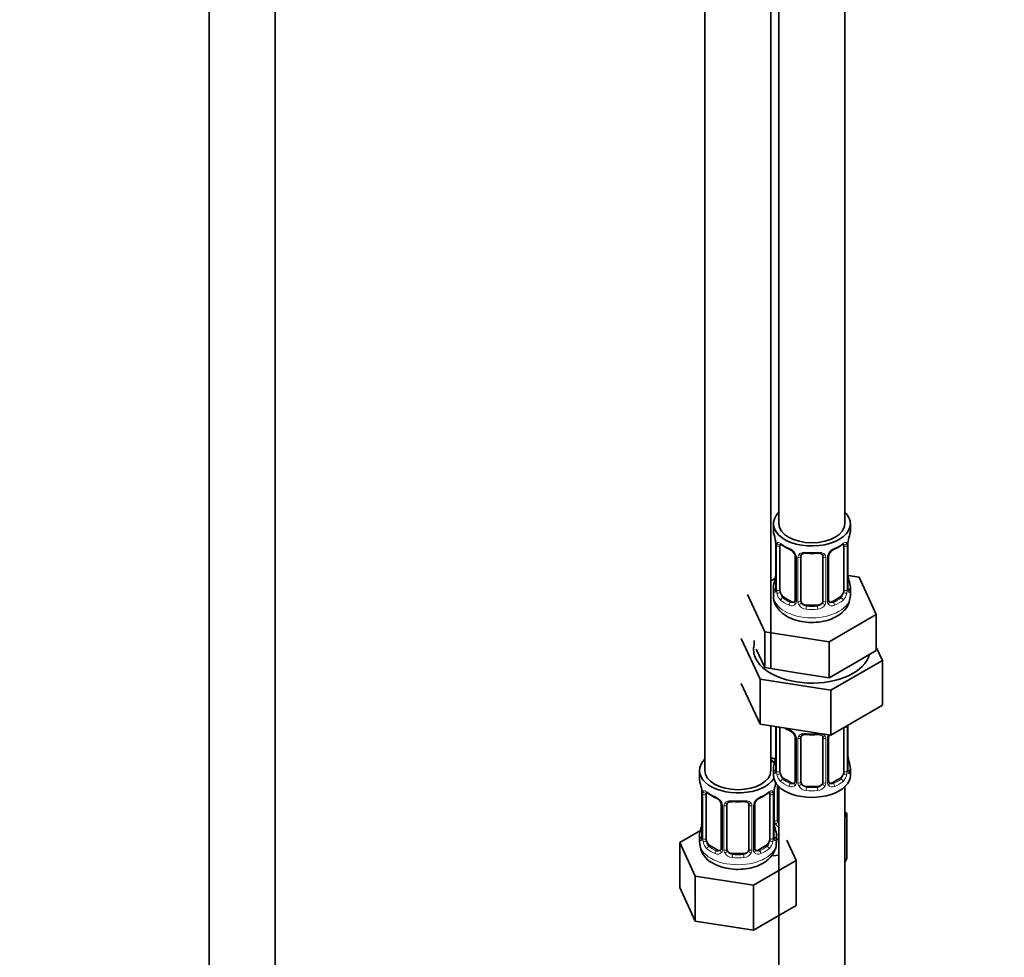
# Model space of a CAD drawing. Units: millimetres. Extents: x 0 to 2431, y 0 to 2753.
# Drawn here: x 585 to 764, y 469 to 639 of the extents above; entities that cross this region are included whole.
import ezdxf
from ezdxf import colors
from ezdxf.entities.mleader import LeaderData, LeaderLine
from ezdxf.math import Vec2, Vec3

# ---------------------------------------------------------------- set-up
doc = ezdxf.new("R2010")
doc.units = ezdxf.units.MM
doc.layers.add('DV5_Défaut', color=7, linetype='Continuous')
doc.layers.add('Défaut', color=7, linetype='Continuous')

# ---------------------------------------------------------------- blocks, each defined once
blk = doc.blocks.new('_DOT')
at = {"color": 0}
blk.add_line((0, 0), (-1, 0), dxfattribs=at)
at = {"color": 0, "const_width": 0.333}
blk.add_lwpolyline([(-0.1665, 0, 1), (0.1665, 0, 1)], format="xyb", close=True, dxfattribs=at)
blk = doc.blocks.new('SE4')
at = {"layer": 'DV5_Défaut', "color": 7, "linetype": 'Continuous', "lineweight": 35}
for p, q in [((619.28, 884.02), (619.28, 328.74)), ((631.28, 328.74), (631.28, 884.02)), ((722.87, 772.67), (722.87, 547.76)), ((734.87, 547.76), (734.87, 772.67)), ((709.43, 748.99), (709.43, 502.86)), ((721.43, 521.41), (721.43, 748.99)), ((721.87, 547.76), (721.87, 546.55)), ((735.87, 546.55), (735.87, 547.76)), ((722.27, 544.54), (722.28, 544.49)), ((722.32, 544.03), (722.32, 535.96)), ((723.07, 535.63), (723.07, 543.7)), ((734.67, 543.7), (734.67, 535.63)), ((735.42, 535.96), (735.42, 544.03)), ((725.81, 541.92), (725.81, 533.86)), ((726.87, 533.77), (726.87, 541.83)), ((730.87, 541.83), (730.87, 533.77)), ((731.92, 533.86), (731.92, 541.92)), ((722.2, 537.79), (721.43, 537.35)), ((737.44, 538.02), (735.45, 538.33)), ((740.58, 531.26), (737.44, 538.02)), ((721.87, 536.21), (721.87, 534.7)), ((735.87, 534.7), (735.87, 536.21)), ((717.16, 534.88), (720.29, 528.12)), ((725.19, 533.59), (723.78, 534.41)), ((733.96, 534.41), (732.54, 533.59)), ((729.87, 532.95), (727.87, 532.95)), ((732, 526.31), (740.58, 531.26)), ((740.58, 524.72), (740.58, 531.26)), ((720.29, 528.12), (732, 526.31)), ((720.29, 521.59), (720.29, 528.12)), ((716.04, 526.89), (719.48, 519.48)), ((718.37, 526.54), (718.37, 525.74)), ((732, 519.77), (732, 526.31)), ((718.72, 524.97), (720.29, 521.59)), ((736.29, 522.25), (740.58, 524.72)), ((741.69, 522.92), (740.58, 525.32)), ((732.3, 517.5), (741.69, 522.92)), ((741.69, 522.92), (741.69, 514.75)), ((720.29, 521.59), (726.15, 520.68)), ((732, 519.77), (736.29, 522.25)), ((719.48, 519.48), (719.48, 511.32)), ((719.48, 519.48), (732.3, 517.5)), ((726.15, 520.68), (732, 519.77)), ((716.04, 518.72), (719.48, 511.32)), ((732.3, 517.5), (732.3, 509.33)), ((732.3, 509.33), (741.69, 514.75)), ((719.48, 511.32), (732.3, 509.33)), ((721.43, 502.86), (721.43, 511.01)), ((722.32, 510.88), (722.32, 503.01)), ((723.07, 502.68), (723.07, 510.74)), ((734.67, 510.7), (734.67, 502.68)), ((735.42, 503.01), (735.42, 511.07)), ((725.81, 508.97), (725.81, 500.9)), ((726.87, 500.81), (726.87, 508.88)), ((730.87, 508.88), (730.87, 500.81)), ((731.92, 500.9), (731.92, 508.97)), ((721.87, 503.25), (721.87, 502.04)), ((735.87, 502.04), (735.87, 503.25)), ((708.43, 502.86), (708.43, 501.39)), ((725.19, 500.64), (723.78, 501.45)), ((733.96, 501.45), (732.54, 500.64)), ((722.62, 493.91), (722.62, 500.21)), ((722.87, 499.96), (722.87, 338.74)), ((729.87, 500), (727.87, 500)), ((734.87, 338.74), (734.87, 499.96)), ((708.83, 499.37), (708.84, 499.32)), ((708.88, 498.86), (708.88, 490.8)), ((709.63, 490.47), (709.63, 498.53)), ((721.23, 498.53), (721.23, 490.47)), ((721.98, 490.8), (721.98, 498.86)), ((712.38, 496.75), (712.38, 488.69)), ((713.43, 488.6), (713.43, 496.66)), ((717.43, 496.66), (717.43, 488.6)), ((718.49, 488.69), (718.49, 496.75)), ((735.22, 495.11), (734.87, 495.31)), ((734.87, 494.35), (735.22, 495.11)), ((735.22, 486.94), (735.22, 495.11)), ((708.6, 491.97), (704.84, 489.8)), ((708.43, 491.04), (708.43, 489.79)), ((722.43, 489.79), (722.43, 491.04)), ((704.84, 489.8), (707.68, 483.68)), ((704.84, 481.63), (704.84, 489.8)), ((711.75, 488.42), (710.34, 489.24)), ((720.52, 489.24), (719.11, 488.42)), ((726.03, 486.52), (724.3, 490.24)), ((716.43, 487.78), (714.43, 487.78)), ((721.79, 487.35), (722.87, 487.52)), ((734.87, 486.18), (735.22, 486.94)), ((718.27, 482.04), (726.03, 486.52)), ((726.03, 478.36), (726.03, 486.52)), ((707.68, 483.68), (718.27, 482.04)), ((707.68, 475.52), (707.68, 483.68)), ((704.84, 481.63), (707.68, 475.52)), ((718.27, 473.88), (718.27, 482.04)), ((718.27, 473.88), (726.03, 478.36)), ((707.68, 475.52), (718.27, 473.88))]:
    blk.add_line(p, q, dxfattribs=at)
at = {"layer": 'DV5_Défaut', "color": 7, "linetype": 'Continuous', "lineweight": 18}
for p, q in [((722.34, 543.94), (722.34, 535.88)), ((722.46, 535.72), (722.46, 543.79)), ((735.28, 543.79), (735.28, 535.72)), ((735.39, 535.88), (735.39, 543.94)), ((726.05, 541.71), (726.05, 533.65)), ((726.32, 533.58), (726.32, 541.65)), ((731.41, 541.65), (731.41, 533.58)), ((731.68, 533.65), (731.68, 541.71)), ((723.78, 534.41), (723.55, 534.28)), ((725.19, 533.59), (724.96, 533.46)), ((732.54, 533.59), (732.77, 533.46)), ((733.96, 534.41), (734.19, 534.28)), ((727.87, 532.95), (727.87, 532.77)), ((729.87, 532.95), (729.87, 532.77)), ((722.34, 510.87), (722.34, 502.93)), ((722.46, 502.77), (722.46, 510.83)), ((735.28, 510.83), (735.28, 502.77)), ((735.39, 502.93), (735.39, 510.99)), ((726.05, 508.76), (726.05, 500.69)), ((726.32, 500.63), (726.32, 508.69)), ((731.41, 508.69), (731.41, 500.63)), ((731.68, 500.69), (731.68, 508.76)), ((723.78, 501.45), (723.55, 501.32)), ((733.96, 501.45), (734.19, 501.32)), ((722.08, 493.72), (722.08, 499.72)), ((725.19, 500.64), (724.96, 500.51)), ((727.87, 500), (727.87, 499.81)), ((729.87, 500), (729.87, 499.81)), ((732.54, 500.64), (732.77, 500.51)), ((708.91, 498.78), (708.91, 490.71)), ((709.02, 490.56), (709.02, 498.62)), ((721.84, 498.62), (721.84, 490.56)), ((721.95, 490.71), (721.95, 498.78)), ((712.62, 496.54), (712.62, 488.48)), ((712.89, 488.41), (712.89, 496.48)), ((717.97, 496.48), (717.97, 488.41)), ((718.25, 488.48), (718.25, 496.54)), ((710.34, 489.24), (710.11, 489.11)), ((720.52, 489.24), (720.75, 489.11)), ((711.75, 488.42), (711.53, 488.29)), ((714.43, 487.78), (714.43, 487.6)), ((716.43, 487.78), (716.43, 487.6)), ((719.11, 488.42), (719.34, 488.29))]:
    blk.add_line(p, q, dxfattribs=at)
at = {"layer": 'DV5_Défaut', "color": 7, "linetype": 'Continuous', "lineweight": 35}
for centre, radius, start, end in [((707.69, 541.75), 14.86, 10.7478, 16.3941), ((720.02, 544.06), 2.3, 359.2653, 10.6479), ((738.06, 544.03), 2.64, 168.9196, 180.0325), ((750.04, 541.75), 14.86, 163.606, 169.2521), ((727.34, 549.24), 6.63, 232.4258, 247.504), ((724.09, 541.41), 1.84, 27.995, 67.1603), ((733.64, 541.43), 1.83, 112.9134, 152.3504), ((730.37, 549.28), 6.68, 292.5547, 307.5154), ((728.87, 554.22), 11.87, 264.9967, 275.0033), ((730.58, 541.91), 0.277, 347.5628, 41.4306), ((732.58, 541.93), 0.657, 148.4706, 180.6233), ((707.69, 541.01), 14.86, 343.6059, 349.2522), ((719.68, 538.73), 2.64, 348.9187, 0.0319), ((737.76, 538.7), 2.34, 179.3187, 190.8127), ((750.04, 541.01), 14.86, 190.7479, 196.394), ((721.32, 535.92), 0.997, 345.6635, 2.6967), ((736.36, 535.91), 0.943, 176.3997, 194.4288), ((732.19, 533.81), 0.265, 167.8419, 221.7461), ((731.45, 534.9), 4.42, 296.2491, 357.5323), ((727.34, 516.28), 6.63, 238.4484, 247.504), ((724.09, 508.46), 1.84, 27.995, 67.1603), ((728.87, 521.26), 11.87, 264.9967, 275.0033), ((730.58, 508.96), 0.277, 347.5628, 41.4306), ((732.58, 508.98), 0.657, 148.4706, 180.6233), ((707.69, 508.06), 14.86, 343.6059, 349.2522), ((719.68, 505.77), 2.64, 348.9187, 0.0319), ((737.76, 505.74), 2.34, 179.3187, 190.8127), ((750.04, 508.06), 14.86, 190.7479, 196.394), ((721.32, 502.96), 0.997, 345.6635, 2.6967), ((736.36, 502.95), 0.943, 176.3997, 194.4288), ((694.26, 496.58), 14.86, 10.7478, 16.3941), ((736.61, 496.58), 14.86, 163.606, 169.2521), ((732.19, 500.85), 0.265, 167.8419, 221.7461), ((706.58, 498.89), 2.3, 359.2653, 10.6479), ((713.91, 504.07), 6.63, 232.4258, 247.504), ((710.66, 496.24), 1.84, 27.995, 67.1603), ((720.2, 496.26), 1.83, 112.9134, 152.3504), ((716.93, 504.11), 6.68, 292.5547, 307.5154), ((724.62, 498.86), 2.64, 168.9196, 180.0325), ((715.43, 509.05), 11.87, 264.9967, 275.0033), ((717.15, 496.75), 0.277, 347.5628, 41.4306), ((719.14, 496.76), 0.657, 148.4706, 180.6233), ((694.26, 495.84), 14.86, 343.6059, 349.2522), ((706.24, 493.56), 2.64, 348.9187, 0.0319), ((724.33, 493.53), 2.34, 179.3187, 190.8127), ((736.61, 495.84), 14.86, 190.7479, 196.394), ((707.89, 490.75), 0.997, 345.6635, 2.6967), ((722.93, 490.74), 0.943, 176.3997, 194.4288), ((712.74, 489.86), 4.26, 181.7741, 244.3848), ((718.76, 488.64), 0.265, 167.8419, 221.7461)]:
    blk.add_arc(centre, radius, start, end, dxfattribs=at)
at = {"layer": 'DV5_Défaut', "color": 7, "linetype": 'Continuous', "lineweight": 18}
for centre, radius, start, end in [((718.79, 543.9), 3.55, 0.6583, 9.9884), ((723.56, 543.83), 1.11, 160.4927, 182.2972), ((734.17, 543.83), 1.1, 357.6841, 19.526), ((738.94, 543.9), 3.55, 170.0079, 179.3454), ((723.75, 541), 2.5, 29.8198, 66.9998), ((733.98, 541), 2.5, 113.0004, 150.18), ((724.89, 541.69), 1.16, 1.0203, 28.275), ((727.11, 541.66), 0.785, 144.9712, 180.8641), ((730.62, 541.66), 0.785, 359.1311, 35.0336), ((732.84, 541.69), 1.16, 151.7186, 178.9861), ((721.05, 535.84), 1.29, 343.3385, 1.8084), ((725.35, 535.75), 2.89, 180.5093, 191.9483), ((732.38, 535.75), 2.89, 348.0493, 359.4931), ((736.68, 535.84), 1.29, 178.1771, 196.676), ((724.81, 535.5), 2.32, 188.7542, 226.8152), ((725.24, 534.15), 0.746, 247.8303, 300.1251), ((725.27, 533.63), 0.779, 325.2937, 1.0277), ((727.42, 533.6), 1.1, 180.837, 209.4908), ((730.31, 533.6), 1.1, 330.5042, 359.168), ((732.46, 533.63), 0.779, 178.9659, 214.7127), ((732.49, 534.14), 0.735, 240.2771, 292.8078), ((732.92, 535.5), 2.32, 313.1842, 351.2464), ((725.17, 533.81), 0.972, 242.8666, 320.2121), ((727.96, 533.93), 1.72, 210.2871, 265.0453), ((728.04, 533.96), 1.21, 206.8319, 261.5389), ((729.69, 533.95), 1.2, 278.249, 333.3802), ((729.78, 533.93), 1.72, 274.9548, 329.7127), ((732.57, 533.81), 0.972, 219.7872, 297.134), ((723.75, 508.05), 2.5, 29.8198, 66.9998), ((734.17, 510.88), 1.1, 357.6841, 8.8007), ((738.94, 510.95), 3.55, 177.3665, 179.3454), ((724.89, 508.74), 1.16, 1.0203, 28.275), ((727.11, 508.7), 0.785, 144.9712, 180.8641), ((730.62, 508.7), 0.785, 359.1311, 35.0336), ((732.84, 508.74), 1.16, 151.7186, 178.9861), ((733.98, 508.05), 2.5, 147.2003, 150.18), ((721.05, 502.88), 1.29, 343.3385, 1.8084), ((725.35, 502.79), 2.89, 180.5093, 191.9483), ((724.81, 502.55), 2.32, 188.7542, 226.8152), ((732.92, 502.55), 2.32, 313.1842, 351.2464), ((732.38, 502.79), 2.89, 348.0493, 359.4931), ((736.68, 502.88), 1.29, 178.1771, 196.676), ((725.17, 500.86), 0.972, 242.8666, 320.2121), ((725.24, 501.2), 0.746, 247.8303, 300.1251), ((725.27, 500.68), 0.779, 325.2937, 1.0277), ((727.42, 500.64), 1.1, 180.837, 209.4908), ((727.96, 500.97), 1.72, 210.2871, 265.0453), ((728.04, 501.01), 1.21, 206.8319, 261.5389), ((729.69, 501), 1.2, 278.249, 333.3802), ((729.78, 500.97), 1.72, 274.9548, 329.7127), ((730.31, 500.64), 1.1, 330.5042, 359.168), ((732.46, 500.68), 0.779, 178.9659, 214.7127), ((732.57, 500.86), 0.972, 219.7872, 297.134), ((732.49, 501.18), 0.735, 240.2771, 292.8078), ((705.36, 498.74), 3.55, 0.6583, 9.9884), ((710.13, 498.66), 1.11, 160.4927, 182.2972), ((710.31, 495.83), 2.5, 29.8198, 66.9998), ((720.55, 495.83), 2.5, 113.0004, 150.18), ((720.74, 498.66), 1.1, 357.6841, 19.526), ((725.51, 498.74), 3.55, 170.0079, 179.3454), ((711.46, 496.52), 1.16, 1.0203, 28.275), ((713.68, 496.49), 0.785, 144.9712, 180.8641), ((717.19, 496.49), 0.785, 359.1311, 35.0336), ((719.41, 496.52), 1.16, 151.7186, 178.9861), ((723.18, 493.74), 1.1, 180.837, 209.4908), ((723.71, 494.07), 1.72, 210.2871, 240.2116), ((723.8, 494.1), 1.21, 206.8319, 218.7313), ((707.62, 490.67), 1.29, 343.3385, 1.8084), ((711.92, 490.58), 2.89, 180.5093, 191.9483), ((718.95, 490.58), 2.89, 348.0493, 359.4931), ((723.24, 490.67), 1.29, 178.1771, 196.676), ((711.37, 490.33), 2.32, 188.7542, 226.8152), ((719.49, 490.33), 2.32, 313.1842, 351.2464), ((711.73, 488.64), 0.972, 242.8666, 320.2121), ((711.81, 488.98), 0.746, 247.8303, 300.1251), ((711.84, 488.47), 0.779, 325.2937, 1.0277), ((713.99, 488.43), 1.1, 180.837, 209.4908), ((714.52, 488.76), 1.72, 210.2871, 265.0453), ((714.61, 488.79), 1.21, 206.8319, 261.5389), ((716.26, 488.79), 1.2, 278.249, 333.3802), ((716.34, 488.76), 1.72, 274.9548, 329.7127), ((716.88, 488.43), 1.1, 330.5042, 359.168), ((719.02, 488.47), 0.779, 178.9659, 214.7127), ((719.13, 488.64), 0.972, 219.7872, 297.134), ((719.05, 488.97), 0.735, 240.2771, 292.8078)]:
    blk.add_arc(centre, radius, start, end, dxfattribs=at)
at = {"layer": 'DV5_Défaut', "color": 7, "linetype": 'Continuous', "lineweight": 35}
for centre, major_axis, ratio, start_param, end_param in [((728.87, 547.76), (7, 0), 0.57735, 2.600493, 6.283185), ((728.87, 547.76), (7, 0), 0.57735, 0, 0.5411), ((728.87, 546.55), (7, 0), 0.57735, 3.141593, 3.293694), ((728.87, 547.76), (6, 0), 0.57735, 3.141593, 6.283185), ((728.87, 546.55), (-7, 0), 0.57735, 2.989492, 3.141593), ((722.67, 544.6), (0.395, 0.063), 0.166114, 3.101152, 3.429422), ((735.07, 544.6), (-0.395, 0.063), 0.166114, 2.853764, 3.183564), ((722.72, 544.03), (0.4, 0), 0.57735, 3.119487, 3.141591), ((723.78, 543.29), (-0.5, 0.866), 0.57735, 0.338885, 0.785398), ((724.96, 543.48), (0.156, 0.368), 0.483207, 2.29088, 3.170952), ((732.77, 543.48), (-0.156, 0.368), 0.483207, 3.123211, 3.992305), ((733.96, 543.29), (0.5, 0.866), 0.57735, 5.497787, 5.9443), ((727.87, 541.83), (-1, 0), 0.816497, 6.156602, 6.283185), ((722.67, 538.16), (0.395, -0.063), 0.166114, 3.187749, 3.653865), ((735.07, 538.16), (-0.395, -0.063), 0.166114, 2.62932, 3.429422), ((728.87, 536.21), (7, 0), 0.57735, 2.989492, 3.293694), ((723.78, 535.23), (-0.5, 0.866), 0.57735, 0.785398, 1.231911), ((733.96, 535.23), (0.5, 0.866), 0.57735, 5.051274, 5.497787), ((735.02, 535.96), (-0.4, 0), 0.57735, 3.141593, 3.162126), ((728.87, 536.21), (-7, 0), 0.57735, 2.989492, 3.293694), ((723.78, 535.23), (0.5, -0.866), 0.57735, 4.373504, 5.497787), ((725.19, 534.41), (-0.5, 0.866), 0.57735, 2.356194, 3.141593), ((727.87, 533.77), (1, 0), 0.816497, 3.141593, 3.588106), ((729.87, 533.77), (1, 0), 0.816497, 5.836672, 6.283185), ((732.54, 534.41), (0.5, 0.866), 0.57735, 3.162344, 3.926991), ((733.96, 535.23), (0.5, 0.866), 0.57735, 3.926991, 5.051274), ((727.87, 533.77), (-1, 0), 0.816497, 0.446513, 1.570796), ((729.87, 533.77), (1, 0), 0.816497, 4.712389, 5.836672), ((728.87, 524.9), (-10.6, 0), 0.57735, 6.146125, 6.283185), ((728.87, 524.9), (-10.6, 0), 0.57735, 0, 2.996544), ((723.78, 510.33), (-0.5, 0.866), 0.57735, 0.762097, 0.785398), ((724.96, 510.53), (0.156, 0.368), 0.483207, 2.29088, 3.170952), ((727.87, 508.88), (-1, 0), 0.816497, 6.156602, 6.283185), ((715.43, 502.86), (7, 0), 0.57735, 2.600493, 5.912753), ((724.62, 508.16), (6, 0), 0.57735, 4.151352, 4.317762), ((715.43, 502.86), (7, 0), 0.57735, 0.298242, 0.5411), ((722.67, 505.21), (0.395, -0.063), 0.166114, 3.187749, 3.653865), ((735.07, 505.21), (-0.395, -0.063), 0.166114, 2.62932, 3.429422), ((724.62, 508.16), (7, 0), 0.57735, 4.238831, 4.340618), ((728.87, 503.25), (7, 0), 0.57735, 2.989492, 3.293694), ((728.87, 503.25), (-7, 0), 0.57735, 2.989492, 3.293694), ((715.43, 501.39), (7, 0), 0.57735, 3.141593, 3.293694), ((715.43, 502.86), (6, 0), 0.57735, 3.141593, 6.283185), ((728.87, 502.04), (-7, 0), 0.57735, 0, 3.141593), ((723.78, 502.27), (-0.5, 0.866), 0.57735, 0.785398, 1.231911), ((723.78, 502.27), (0.5, -0.866), 0.57735, 4.373504, 5.497787), ((733.96, 502.27), (0.5, 0.866), 0.57735, 3.926991, 5.051274), ((733.96, 502.27), (0.5, 0.866), 0.57735, 5.051274, 5.497787), ((735.02, 503.01), (-0.4, 0), 0.57735, 3.141593, 3.162126), ((725.19, 501.45), (-0.5, 0.866), 0.57735, 2.356194, 3.141593), ((727.87, 500.81), (1, 0), 0.816497, 3.141593, 3.588106), ((727.87, 500.81), (1, 0), 0.816497, 3.588106, 4.712389), ((729.87, 500.81), (1, 0), 0.816497, 4.712389, 5.836672), ((729.87, 500.81), (1, 0), 0.816497, 5.836672, 6.283185), ((732.54, 501.45), (0.5, 0.866), 0.57735, 3.162344, 3.926991), ((709.23, 499.43), (0.395, 0.063), 0.166114, 3.101152, 3.429422), ((709.28, 498.86), (0.4, 0), 0.57735, 3.119487, 3.141591), ((710.34, 498.12), (-0.5, 0.866), 0.57735, 0.338885, 0.785398), ((711.53, 498.32), (0.156, 0.368), 0.483207, 2.29088, 3.170952), ((719.34, 498.32), (-0.156, 0.368), 0.483207, 3.123211, 3.992305), ((720.52, 498.12), (0.5, 0.866), 0.57735, 5.497787, 5.9443), ((721.63, 499.43), (-0.395, 0.063), 0.166114, 2.853764, 3.183564), ((714.43, 496.66), (-1, 0), 0.816497, 6.156602, 6.283185), ((709.23, 492.99), (0.395, -0.063), 0.166114, 3.187749, 3.653865), ((721.63, 492.99), (-0.395, -0.063), 0.166114, 2.62932, 3.429422), ((723.62, 493.91), (1, 0), 0.816497, 3.141593, 3.588106), ((723.62, 493.91), (-1, 0), 0.816497, 0.446513, 0.711537), ((715.43, 491.04), (7, 0), 0.57735, 2.989492, 3.293694), ((721.58, 490.8), (-0.4, 0), 0.57735, 3.141593, 3.162126), ((715.43, 491.04), (-7, 0), 0.57735, 2.989492, 3.293694), ((710.34, 490.06), (-0.5, 0.866), 0.57735, 0.785398, 1.231911), ((710.34, 490.06), (0.5, -0.866), 0.57735, 4.373504, 5.497787), ((720.52, 490.06), (0.5, 0.866), 0.57735, 3.926991, 5.051274), ((720.52, 490.06), (0.5, 0.866), 0.57735, 5.051274, 5.497787), ((711.75, 489.24), (-0.5, 0.866), 0.57735, 2.356194, 3.141593), ((714.43, 488.6), (1, 0), 0.816497, 3.141593, 3.588106), ((714.43, 488.6), (-1, 0), 0.816497, 0.446513, 1.570796), ((716.43, 488.6), (1, 0), 0.816497, 4.712389, 5.836672), ((716.43, 488.6), (1, 0), 0.816497, 5.836672, 6.283185), ((719.11, 489.24), (0.5, 0.866), 0.57735, 3.162344, 3.926991)]:
    blk.add_ellipse(centre, major_axis=major_axis, ratio=ratio, start_param=start_param, end_param=end_param, dxfattribs=at)
at = {"layer": 'DV5_Défaut', "color": 7, "linetype": 'Continuous', "lineweight": 18}
for centre, major_axis, ratio, start_param, end_param in [((722.88, 544.3), (0.373, -0.146), 0.85055, 3.855675, 5.740852), ((734.85, 544.3), (-0.373, -0.146), 0.85055, 0.542333, 2.42751), ((722.72, 544.03), (0.4, 0), 0.57735, 3.141591, 3.513239), ((722.82, 543.88), (0.4, 0), 0.57735, 3.555344, 5.371005), ((728.87, 546.55), (-7, 0), 0.57735, 0.633297, 0.937499), ((723.55, 544.3), (0.247, 0.314), 0.658162, 2.44473, 3.142154), ((728.87, 546.55), (-7, 0), 0.57735, 1.418695, 1.722897), ((727.87, 542.79), (0.035, 0.398), 0.123712, 2.191761, 3.141504), ((729.87, 542.79), (-0.035, 0.398), 0.123712, 3.141657, 4.091425), ((728.87, 546.55), (7, 0), 0.57735, 5.345686, 5.649888), ((734.19, 544.3), (-0.247, 0.314), 0.658162, 3.141012, 3.838456), ((734.91, 543.88), (-0.4, 0), 0.57735, 0.912181, 2.727841), ((735.02, 544.03), (-0.4, 0), 0.57735, 2.769946, 3.148911), ((726.08, 542.45), (0.359, 0.176), 0.358003, 3.125596, 4.05706), ((726.21, 541.92), (0.4, 0), 0.57735, 3.141474, 4.298637), ((726.47, 541.86), (0.4, 0), 0.57735, 4.340743, 6.156403), ((726.6, 542.33), (-0.332, 0.222), 0.641506, 1.587428, 3.144089), ((731.13, 542.33), (0.332, 0.222), 0.641506, 3.148358, 4.695758), ((731.26, 541.86), (-0.4, 0), 0.57735, 0.126783, 1.942443), ((731.52, 541.92), (-0.4, 0), 0.57735, 1.984548, 3.146219), ((731.65, 542.45), (-0.359, 0.176), 0.358003, 2.226125, 3.167438), ((722.34, 536.78), (0.387, -0.103), 0.80707, 1.846723, 3.352676), ((735.39, 536.78), (-0.387, -0.103), 0.80707, 2.93051, 4.436462), ((722.34, 535.63), (-0.387, -0.103), 0.80707, 4.501306, 6.072102), ((728.87, 536.53), (6.6, 0), 0.57735, 3.017713, 3.265472), ((722.67, 535.55), (0.381, -0.123), 0.86268, 3.138461, 3.728142), ((722.72, 535.96), (0.4, 0), 0.57735, 3.141593, 3.513239), ((722.82, 535.82), (-0.4, 0), 0.57735, 0.413752, 2.229412), ((734.91, 535.82), (0.4, 0), 0.57735, 4.053773, 5.869434), ((735.02, 535.96), (-0.4, 0), 0.57735, 2.769946, 3.141593), ((735.39, 535.63), (0.387, -0.103), 0.80707, 0.211083, 1.781879), ((728.87, 536.53), (-6.6, 0), 0.57735, 3.017713, 3.265472), ((735.07, 535.55), (-0.381, -0.123), 0.86268, 2.555043, 3.150877), ((728.87, 534.7), (7, 0), 0.57735, 3.141593, 6.283185), ((722.88, 535.25), (-0.392, -0.078), 0.178244, 0.357599, 2.242775), ((723.55, 533.95), (-0.247, -0.314), 0.658162, 4.015526, 5.586322), ((728.87, 536.21), (-7, 0), 0.57735, 0.633297, 0.937499), ((728.87, 536.53), (-6.6, 0), 0.57735, 0.633297, 0.937499), ((724.96, 533.13), (-0.156, -0.368), 0.483207, 3.861676, 5.432473), ((726.08, 533.4), (0.333, -0.222), 0.670791, 3.123669, 4.652076), ((726.21, 533.86), (0.4, 0), 0.57735, 3.141593, 4.298637), ((726.47, 533.8), (-0.4, 0), 0.57735, 1.19915, 3.01481), ((731.26, 533.8), (0.4, 0), 0.57735, 3.268375, 5.084035), ((731.52, 533.86), (-0.4, 0), 0.57735, 1.984548, 3.141593), ((731.65, 533.4), (-0.333, -0.222), 0.670791, 1.631109, 3.167908), ((728.87, 536.53), (6.6, 0), 0.57735, 5.345686, 5.649888), ((732.77, 533.13), (0.156, -0.368), 0.483207, 0.850713, 2.421509), ((728.87, 536.21), (7, 0), 0.57735, 5.345686, 5.649888), ((734.19, 533.95), (0.247, -0.314), 0.658162, 0.696863, 2.267659), ((734.85, 535.25), (0.392, -0.078), 0.178244, 4.04041, 5.925586), ((726.6, 533.28), (-0.355, -0.185), 0.387288, 0.98259, 2.867767), ((727.87, 532.44), (-0.035, -0.398), 0.123712, 3.762557, 5.333353), ((728.87, 536.21), (7, 0), 0.57735, 4.560288, 4.86449), ((728.87, 536.53), (-6.6, 0), 0.57735, 1.418695, 1.722897), ((729.87, 532.44), (0.035, -0.398), 0.123712, 0.949832, 2.520628), ((731.13, 533.28), (0.355, -0.185), 0.387288, 3.415419, 5.300595), ((722.82, 510.92), (0.4, 0), 0.57735, 3.555344, 5.371005), ((728.87, 513.6), (-7, 0), 0.57735, 0.841883, 0.937499), ((734.91, 510.92), (-0.4, 0), 0.57735, 1.057195, 2.727841), ((735.02, 511.07), (-0.4, 0), 0.57735, 2.769946, 3.148911), ((726.08, 509.5), (0.359, 0.176), 0.358003, 3.125596, 4.05706), ((726.21, 508.97), (0.4, 0), 0.57735, 3.141474, 4.298637), ((726.47, 508.91), (0.4, 0), 0.57735, 4.340743, 6.156403), ((726.6, 509.37), (-0.332, 0.222), 0.641506, 1.587428, 3.144089), ((728.87, 513.6), (-7, 0), 0.57735, 1.418695, 1.722897), ((727.87, 509.83), (0.035, 0.398), 0.123712, 2.191761, 3.141504), ((729.87, 509.83), (-0.035, 0.398), 0.123712, 3.141657, 4.091425), ((731.13, 509.37), (0.332, 0.222), 0.641506, 3.148358, 4.695758), ((731.26, 508.91), (-0.4, 0), 0.57735, 0.126783, 1.942443), ((731.52, 508.97), (-0.4, 0), 0.57735, 1.984548, 3.146219), ((731.65, 509.5), (-0.359, 0.176), 0.358003, 2.226125, 3.167438), ((722.34, 503.83), (0.387, -0.103), 0.80707, 1.846723, 3.352676), ((728.87, 503.58), (6.6, 0), 0.57735, 3.017713, 3.265472), ((735.39, 503.83), (-0.387, -0.103), 0.80707, 2.93051, 4.436462), ((728.87, 503.58), (-6.6, 0), 0.57735, 3.017713, 3.265472), ((722.34, 502.67), (-0.387, -0.103), 0.80707, 4.501306, 6.072102), ((722.67, 502.59), (0.381, -0.123), 0.86268, 3.138461, 3.728142), ((722.72, 503.01), (0.4, 0), 0.57735, 3.141593, 3.513239), ((722.82, 502.86), (-0.4, 0), 0.57735, 0.413752, 2.229412), ((722.88, 502.29), (-0.392, -0.078), 0.178244, 0.357599, 2.242775), ((723.55, 501), (-0.247, -0.314), 0.658162, 4.015526, 5.586322), ((728.87, 503.58), (-6.6, 0), 0.57735, 0.633297, 0.937499), ((728.87, 503.58), (6.6, 0), 0.57735, 5.345686, 5.649888), ((734.19, 501), (0.247, -0.314), 0.658162, 0.696863, 2.267659), ((734.85, 502.29), (0.392, -0.078), 0.178244, 4.04041, 5.925586), ((734.91, 502.86), (0.4, 0), 0.57735, 4.053773, 5.869434), ((735.02, 503.01), (-0.4, 0), 0.57735, 2.769946, 3.141593), ((735.39, 502.67), (0.387, -0.103), 0.80707, 0.211083, 1.781879), ((735.07, 502.59), (-0.381, -0.123), 0.86268, 2.555043, 3.150877), ((728.87, 503.25), (-7, 0), 0.57735, 0.633297, 0.937499), ((724.96, 500.18), (-0.156, -0.368), 0.483207, 3.861676, 5.432473), ((726.08, 500.44), (0.333, -0.222), 0.670791, 3.123669, 4.652076), ((726.21, 500.9), (0.4, 0), 0.57735, 3.141593, 4.298637), ((726.47, 500.84), (-0.4, 0), 0.57735, 1.19915, 3.01481), ((726.6, 500.32), (-0.355, -0.185), 0.387288, 0.98259, 2.867767), ((727.87, 499.48), (-0.035, -0.398), 0.123712, 3.762557, 5.333353), ((728.87, 503.58), (-6.6, 0), 0.57735, 1.418695, 1.722897), ((729.87, 499.48), (0.035, -0.398), 0.123712, 0.949832, 2.520628), ((731.13, 500.32), (0.355, -0.185), 0.387288, 3.415419, 5.300595), ((731.26, 500.84), (0.4, 0), 0.57735, 3.268375, 5.084035), ((731.52, 500.9), (-0.4, 0), 0.57735, 1.984548, 3.141593), ((731.65, 500.44), (-0.333, -0.222), 0.670791, 1.631109, 3.167908), ((732.77, 500.18), (0.156, -0.368), 0.483207, 0.850713, 2.421509), ((728.87, 503.25), (7, 0), 0.57735, 5.345686, 5.649888), ((709.28, 498.86), (0.4, 0), 0.57735, 3.141591, 3.513239), ((709.39, 498.71), (0.4, 0), 0.57735, 3.555344, 5.371005), ((709.45, 499.13), (0.373, -0.146), 0.85055, 3.855675, 5.740852), ((715.43, 501.39), (-7, 0), 0.57735, 0.633297, 0.937499), ((710.11, 499.13), (0.247, 0.314), 0.658162, 2.44473, 3.142154), ((715.43, 501.39), (7, 0), 0.57735, 5.345686, 5.649888), ((720.75, 499.13), (-0.247, 0.314), 0.658162, 3.141012, 3.838456), ((721.42, 499.13), (-0.373, -0.146), 0.85055, 0.542333, 2.42751), ((721.47, 498.71), (-0.4, 0), 0.57735, 0.912181, 2.727841), ((721.58, 498.86), (-0.4, 0), 0.57735, 2.769946, 3.148911), ((728.87, 503.25), (7, 0), 0.57735, 4.560288, 4.86449), ((712.65, 497.28), (0.359, 0.176), 0.358003, 3.125596, 4.05706), ((712.78, 496.75), (0.4, 0), 0.57735, 3.141474, 4.298637), ((713.04, 496.69), (0.4, 0), 0.57735, 4.340743, 6.156403), ((713.17, 497.16), (-0.332, 0.222), 0.641506, 1.587428, 3.144089), ((715.43, 501.39), (-7, 0), 0.57735, 1.418695, 1.722897), ((714.43, 497.62), (0.035, 0.398), 0.123712, 2.191761, 3.141504), ((716.43, 497.62), (-0.035, 0.398), 0.123712, 3.141657, 4.091425), ((717.69, 497.16), (0.332, 0.222), 0.641506, 3.148358, 4.695758), ((717.83, 496.69), (-0.4, 0), 0.57735, 0.126783, 1.942443), ((718.09, 496.75), (-0.4, 0), 0.57735, 1.984548, 3.146219), ((718.22, 497.28), (-0.359, 0.176), 0.358003, 2.226125, 3.167438), ((722.23, 493.94), (-0.4, 0), 0.57735, 1.19915, 3.01481), ((722.36, 493.41), (-0.355, -0.185), 0.387288, 0.98259, 2.867767), ((708.91, 491.61), (0.387, -0.103), 0.80707, 1.846723, 3.352676), ((708.91, 490.46), (-0.387, -0.103), 0.80707, 4.501306, 6.072102), ((715.43, 491.36), (6.6, 0), 0.57735, 3.017713, 3.265472), ((709.23, 490.38), (0.381, -0.123), 0.86268, 3.138461, 3.728142), ((709.28, 490.8), (0.4, 0), 0.57735, 3.141593, 3.513239), ((709.39, 490.65), (-0.4, 0), 0.57735, 0.413752, 2.229412), ((721.47, 490.65), (0.4, 0), 0.57735, 4.053773, 5.869434), ((721.58, 490.8), (-0.4, 0), 0.57735, 2.769946, 3.141593), ((721.96, 490.46), (0.387, -0.103), 0.80707, 0.211083, 1.781879), ((721.96, 491.61), (-0.387, -0.103), 0.80707, 2.93051, 4.436462), ((715.43, 491.36), (-6.6, 0), 0.57735, 3.017713, 3.265472), ((721.63, 490.38), (-0.381, -0.123), 0.86268, 2.555043, 3.150877), ((724.62, 495.1), (7, 0), 0.57735, 4.392166, 4.458623), ((715.43, 489.79), (7, 0), 0.57735, 3.141593, 6.283185), ((709.45, 490.08), (-0.392, -0.078), 0.178244, 0.357599, 2.242775), ((710.11, 488.78), (-0.247, -0.314), 0.658162, 4.015526, 5.586322), ((715.43, 491.36), (-6.6, 0), 0.57735, 0.633297, 0.937499), ((715.43, 491.36), (6.6, 0), 0.57735, 5.345686, 5.649888), ((720.75, 488.78), (0.247, -0.314), 0.658162, 0.696863, 2.267659), ((721.42, 490.08), (0.392, -0.078), 0.178244, 4.04041, 5.925586), ((715.43, 491.04), (-7, 0), 0.57735, 0.633297, 0.937499), ((711.53, 487.97), (-0.156, -0.368), 0.483207, 3.861676, 5.432473), ((712.65, 488.23), (0.333, -0.222), 0.670791, 3.123669, 4.652076), ((712.78, 488.69), (0.4, 0), 0.57735, 3.141593, 4.298637), ((713.04, 488.63), (-0.4, 0), 0.57735, 1.19915, 3.01481), ((713.17, 488.11), (-0.355, -0.185), 0.387288, 0.98259, 2.867767), ((714.43, 487.27), (-0.035, -0.398), 0.123712, 3.762557, 5.333353), ((715.43, 491.04), (7, 0), 0.57735, 4.560288, 4.86449), ((715.43, 491.36), (-6.6, 0), 0.57735, 1.418695, 1.722897), ((716.43, 487.27), (0.035, -0.398), 0.123712, 0.949832, 2.520628), ((717.69, 488.11), (0.355, -0.185), 0.387288, 3.415419, 5.300595), ((717.83, 488.63), (0.4, 0), 0.57735, 3.268375, 5.084035), ((718.09, 488.69), (-0.4, 0), 0.57735, 1.984548, 3.141593), ((718.22, 488.23), (-0.333, -0.222), 0.670791, 1.631109, 3.167908), ((719.34, 487.97), (0.156, -0.368), 0.483207, 0.850713, 2.421509), ((715.43, 491.04), (7, 0), 0.57735, 5.345686, 5.649888)]:
    blk.add_ellipse(centre, major_axis=major_axis, ratio=ratio, start_param=start_param, end_param=end_param, dxfattribs=at)
for points, knots in [([(722.52, 544.2), (722.55, 544.27), (722.58, 544.31), (722.67, 544.37), (722.73, 544.38), (722.85, 544.37), (722.92, 544.35), (723.06, 544.28), (723.14, 544.23), (723.22, 544.16)], [0, 0, 0, 0, 0.25, 0.25, 0.5, 0.5, 0.75, 0.75, 1, 1, 1, 1]), ([(734.51, 544.16), (734.59, 544.23), (734.67, 544.28), (734.82, 544.35), (734.89, 544.37), (735.01, 544.38), (735.06, 544.37), (735.15, 544.31), (735.19, 544.27), (735.21, 544.2)], [0, 0, 0, 0, 0.25, 0.25, 0.5, 0.5, 0.75, 0.75, 1, 1, 1, 1]), ([(726.47, 542.11), (726.53, 542.2), (726.61, 542.27), (726.8, 542.4), (726.91, 542.45), (727.14, 542.52), (727.27, 542.55), (727.53, 542.57), (727.67, 542.57), (727.81, 542.56)], [0, 0, 0, 0, 0.25, 0.25, 0.5, 0.5, 0.75, 0.75, 1, 1, 1, 1]), ([(729.93, 542.56), (730.07, 542.57), (730.2, 542.57), (730.47, 542.55), (730.59, 542.52), (730.83, 542.45), (730.94, 542.4), (731.12, 542.27), (731.2, 542.2), (731.27, 542.11)], [0, 0, 0, 0, 0.25, 0.25, 0.5, 0.5, 0.75, 0.75, 1, 1, 1, 1]), ([(722.29, 535.47), (722.27, 535.4), (722.24, 535.36), (722.18, 535.31), (722.15, 535.3), (722.08, 535.32), (722.05, 535.35), (721.99, 535.45), (721.97, 535.51), (721.95, 535.59)], [0, 0, 0, 0, 0.25, 0.25, 0.5, 0.5, 0.75, 0.75, 1, 1, 1, 1]), ([(735.79, 535.59), (735.76, 535.51), (735.74, 535.45), (735.68, 535.35), (735.65, 535.32), (735.59, 535.3), (735.55, 535.31), (735.49, 535.36), (735.47, 535.4), (735.44, 535.47)], [0, 0, 0, 0, 0.25, 0.25, 0.5, 0.5, 0.75, 0.75, 1, 1, 1, 1]), ([(723.14, 535.24), (723.15, 535.14), (723.17, 535.05), (723.22, 534.86), (723.25, 534.77), (723.35, 534.52), (723.44, 534.37), (723.55, 534.28)], [0, 0, 0, 0, 0.25, 0.25, 0.5, 0.5, 1, 1, 1, 1]), ([(734.19, 534.28), (734.24, 534.32), (734.29, 534.38), (734.38, 534.52), (734.42, 534.6), (734.52, 534.85), (734.57, 535.05), (734.6, 535.24)], [0, 0, 0, 0, 0.25, 0.25, 0.5, 0.5, 1, 1, 1, 1]), ([(726.47, 509.15), (726.53, 509.24), (726.61, 509.32), (726.8, 509.44), (726.91, 509.49), (727.14, 509.57), (727.27, 509.59), (727.53, 509.62), (727.67, 509.62), (727.81, 509.6)], [0, 0, 0, 0, 0.25, 0.25, 0.5, 0.5, 0.75, 0.75, 1, 1, 1, 1]), ([(729.93, 509.6), (730.07, 509.62), (730.2, 509.62), (730.47, 509.59), (730.59, 509.57), (730.83, 509.49), (730.94, 509.44), (731.12, 509.32), (731.2, 509.24), (731.27, 509.15)], [0, 0, 0, 0, 0.25, 0.25, 0.5, 0.5, 0.75, 0.75, 1, 1, 1, 1]), ([(722.29, 502.51), (722.27, 502.45), (722.24, 502.4), (722.18, 502.35), (722.15, 502.35), (722.08, 502.37), (722.05, 502.4), (721.99, 502.49), (721.97, 502.56), (721.95, 502.64)], [0, 0, 0, 0, 0.25, 0.25, 0.5, 0.5, 0.75, 0.75, 1, 1, 1, 1]), ([(723.14, 502.29), (723.15, 502.19), (723.17, 502.09), (723.22, 501.91), (723.25, 501.82), (723.35, 501.56), (723.44, 501.42), (723.55, 501.32)], [0, 0, 0, 0, 0.25, 0.25, 0.5, 0.5, 1, 1, 1, 1]), ([(734.19, 501.32), (734.24, 501.37), (734.29, 501.43), (734.38, 501.57), (734.42, 501.65), (734.52, 501.9), (734.57, 502.09), (734.6, 502.29)], [0, 0, 0, 0, 0.25, 0.25, 0.5, 0.5, 1, 1, 1, 1]), ([(735.79, 502.64), (735.76, 502.56), (735.74, 502.49), (735.68, 502.4), (735.65, 502.37), (735.59, 502.35), (735.55, 502.35), (735.49, 502.4), (735.47, 502.45), (735.44, 502.51)], [0, 0, 0, 0, 0.25, 0.25, 0.5, 0.5, 0.75, 0.75, 1, 1, 1, 1]), ([(709.09, 499.03), (709.11, 499.1), (709.15, 499.14), (709.24, 499.2), (709.29, 499.22), (709.41, 499.21), (709.48, 499.18), (709.63, 499.11), (709.71, 499.06), (709.79, 498.99)], [0, 0, 0, 0, 0.25, 0.25, 0.5, 0.5, 0.75, 0.75, 1, 1, 1, 1]), ([(721.07, 498.99), (721.16, 499.06), (721.24, 499.11), (721.38, 499.18), (721.45, 499.21), (721.57, 499.22), (721.62, 499.2), (721.71, 499.15), (721.75, 499.1), (721.78, 499.03)], [0, 0, 0, 0, 0.25, 0.25, 0.5, 0.5, 0.75, 0.75, 1, 1, 1, 1]), ([(713.03, 496.94), (713.09, 497.03), (713.17, 497.1), (713.36, 497.23), (713.47, 497.28), (713.7, 497.35), (713.83, 497.38), (714.09, 497.4), (714.23, 497.4), (714.37, 497.39)], [0, 0, 0, 0, 0.25, 0.25, 0.5, 0.5, 0.75, 0.75, 1, 1, 1, 1]), ([(716.49, 497.39), (716.63, 497.4), (716.77, 497.4), (717.03, 497.38), (717.16, 497.35), (717.39, 497.28), (717.5, 497.23), (717.69, 497.1), (717.77, 497.03), (717.83, 496.94)], [0, 0, 0, 0, 0.25, 0.25, 0.5, 0.5, 0.75, 0.75, 1, 1, 1, 1]), ([(708.86, 490.3), (708.83, 490.24), (708.81, 490.19), (708.74, 490.14), (708.71, 490.13), (708.65, 490.16), (708.62, 490.19), (708.56, 490.28), (708.53, 490.34), (708.51, 490.43)], [0, 0, 0, 0, 0.25, 0.25, 0.5, 0.5, 0.75, 0.75, 1, 1, 1, 1]), ([(709.7, 490.07), (709.72, 489.98), (709.74, 489.88), (709.78, 489.69), (709.81, 489.6), (709.91, 489.35), (710, 489.2), (710.11, 489.11)], [0, 0, 0, 0, 0.25, 0.25, 0.5, 0.5, 1, 1, 1, 1]), ([(720.75, 489.11), (720.81, 489.16), (720.85, 489.22), (720.94, 489.35), (720.98, 489.43), (721.08, 489.69), (721.13, 489.88), (721.16, 490.07)], [0, 0, 0, 0, 0.25, 0.25, 0.5, 0.5, 1, 1, 1, 1]), ([(722.35, 490.43), (722.33, 490.34), (722.3, 490.28), (722.25, 490.19), (722.22, 490.16), (722.15, 490.13), (722.12, 490.14), (722.06, 490.19), (722.03, 490.24), (722.01, 490.3)], [0, 0, 0, 0, 0.25, 0.25, 0.5, 0.5, 0.75, 0.75, 1, 1, 1, 1])]:
    blk.add_open_spline(points, degree=3, knots=knots, dxfattribs=at)
at = {"layer": 'DV5_Défaut', "color": 7, "linetype": 'Continuous', "lineweight": 35}
for points, knots in [([(723.12, 544.09), (723.12, 544.09), (723.12, 544.09), (723.18, 544.07), (723.26, 544.02), (723.3, 543.98)], [0, 0, 0, 0, 0.123873, 0.580291, 1, 1, 1, 1]), ([(734.43, 543.98), (734.46, 544), (734.54, 544.06), (734.61, 544.09), (734.62, 544.09), (734.61, 544.09)], [0, 0, 0, 0, 0.291605, 0.764377, 1, 1, 1, 1]), ([(725.72, 542.27), (725.74, 542.23), (725.8, 542.11), (725.82, 541.98), (725.81, 541.92), (725.81, 541.92)], [0, 0, 0, 0, 0.328313, 0.994451, 1, 1, 1, 1]), ([(726.94, 542.1), (726.96, 542.12), (727, 542.2), (727.17, 542.31), (727.47, 542.4), (727.7, 542.39), (727.83, 542.39)], [0, 0, 0, 0, 0.111392, 0.416708, 0.703678, 1, 1, 1, 1]), ([(729.9, 542.38), (729.96, 542.39), (730.12, 542.41), (730.41, 542.36), (730.66, 542.25), (730.78, 542.14), (730.81, 542.08), (730.81, 542.07)], [0, 0, 0, 0, 0.119018, 0.396562, 0.675006, 0.955569, 1, 1, 1, 1]), ([(722.29, 535.68), (722.28, 535.67), (722.28, 535.65), (722.28, 535.65), (722.28, 535.65)], [0, 0, 0, 0, 0.546212, 1, 1, 1, 1]), ([(735.45, 535.65), (735.45, 535.65), (735.45, 535.65), (735.45, 535.67), (735.45, 535.68)], [0, 0, 0, 0, 0.591761, 1, 1, 1, 1]), ([(721.93, 534.69), (721.91, 534.5), (721.86, 533.95), (722.24, 532.95), (722.97, 531.92), (724.03, 531.05), (725.4, 530.37), (727.01, 529.93), (728.78, 529.77), (730.54, 529.9), (732.16, 530.3), (732.98, 530.71), (733.4, 530.93)], [0, 0, 0, 0, 0.039618, 0.137196, 0.233327, 0.334801, 0.444416, 0.559096, 0.673956, 0.789047, 0.90559, 1, 1, 1, 1]), ([(725.72, 509.32), (725.74, 509.27), (725.8, 509.16), (725.82, 509.03), (725.81, 508.97), (725.81, 508.97)], [0, 0, 0, 0, 0.328313, 0.994451, 1, 1, 1, 1]), ([(726.94, 509.15), (726.96, 509.17), (727, 509.24), (727.17, 509.35), (727.47, 509.44), (727.7, 509.44), (727.83, 509.43)], [0, 0, 0, 0, 0.111392, 0.416708, 0.703678, 1, 1, 1, 1]), ([(729.9, 509.43), (729.96, 509.43), (730.12, 509.45), (730.41, 509.41), (730.66, 509.3), (730.78, 509.19), (730.81, 509.12), (730.81, 509.11)], [0, 0, 0, 0, 0.119018, 0.396562, 0.675006, 0.955569, 1, 1, 1, 1]), ([(722.29, 502.73), (722.28, 502.72), (722.28, 502.7), (722.28, 502.7), (722.28, 502.7)], [0, 0, 0, 0, 0.546212, 1, 1, 1, 1]), ([(735.45, 502.7), (735.45, 502.7), (735.45, 502.7), (735.45, 502.71), (735.45, 502.72)], [0, 0, 0, 0, 0.591761, 1, 1, 1, 1]), ([(709.68, 498.93), (709.68, 498.93), (709.69, 498.93), (709.74, 498.91), (709.82, 498.85), (709.87, 498.81)], [0, 0, 0, 0, 0.123873, 0.580291, 1, 1, 1, 1]), ([(720.99, 498.81), (721.03, 498.84), (721.1, 498.9), (721.17, 498.92), (721.18, 498.92), (721.18, 498.92)], [0, 0, 0, 0, 0.291605, 0.764377, 1, 1, 1, 1]), ([(712.28, 497.11), (712.3, 497.06), (712.36, 496.95), (712.39, 496.81), (712.38, 496.76), (712.38, 496.76)], [0, 0, 0, 0, 0.328313, 0.994451, 1, 1, 1, 1]), ([(713.51, 496.93), (713.52, 496.96), (713.57, 497.03), (713.73, 497.14), (714.04, 497.23), (714.26, 497.22), (714.4, 497.22)], [0, 0, 0, 0, 0.111392, 0.416708, 0.703678, 1, 1, 1, 1]), ([(716.47, 497.21), (716.52, 497.22), (716.69, 497.24), (716.97, 497.2), (717.23, 497.08), (717.35, 496.98), (717.37, 496.91), (717.38, 496.9)], [0, 0, 0, 0, 0.119018, 0.396562, 0.675006, 0.955569, 1, 1, 1, 1]), ([(708.85, 490.51), (708.85, 490.5), (708.85, 490.49), (708.84, 490.48), (708.84, 490.48)], [0, 0, 0, 0, 0.5462119, 1, 1, 1, 1]), ([(722.02, 490.48), (722.02, 490.48), (722.02, 490.49), (722.01, 490.5), (722.01, 490.51)], [0, 0, 0, 0, 0.591761, 1, 1, 1, 1]), ([(710.9, 486.02), (711.19, 485.87), (711.88, 485.51), (713.3, 485.07), (715.04, 484.87), (716.82, 484.95), (718.54, 485.33), (720.02, 485.98), (721.2, 486.87), (721.99, 487.92), (722.41, 488.95), (722.39, 489.55), (722.37, 489.79)], [0, 0, 0, 0, 0.064796, 0.179877, 0.29468, 0.409565, 0.525699, 0.644562, 0.752766, 0.853119, 0.948256, 1, 1, 1, 1]), ([(722.32, 490.47), (722.47, 490.44), (722.66, 490.4), (722.84, 490.37), (722.86, 490.36)], [0, 0, 0, 0, 0.865642, 1, 1, 1, 1])]:
    blk.add_open_spline(points, degree=3, knots=knots, dxfattribs=at)
for points in [[(726.89, 541.93), (726.89, 542.02), (726.91, 542.08), (726.95, 542.1)], [(725.75, 533.63), (725.73, 533.58), (725.69, 533.54), (725.61, 533.52)], [(725.81, 533.86), (725.8, 533.72), (725.78, 533.64), (725.74, 533.63)], [(732.13, 533.51), (732.07, 533.52), (732.03, 533.56), (732, 533.63)], [(726.89, 508.98), (726.89, 509.07), (726.91, 509.12), (726.95, 509.14)], [(725.75, 500.67), (725.73, 500.62), (725.69, 500.59), (725.61, 500.56)], [(725.81, 500.91), (725.8, 500.76), (725.78, 500.69), (725.74, 500.68)], [(732.13, 500.56), (732.07, 500.56), (732.03, 500.6), (732, 500.68)], [(713.45, 496.77), (713.46, 496.86), (713.48, 496.91), (713.51, 496.93)], [(712.31, 488.46), (712.3, 488.41), (712.25, 488.38), (712.17, 488.35)], [(712.38, 488.69), (712.37, 488.55), (712.34, 488.48), (712.31, 488.46)], [(718.69, 488.34), (718.63, 488.35), (718.59, 488.39), (718.56, 488.47)]]:
    blk.add_open_spline(points, degree=3, dxfattribs=at)

msp = doc.modelspace()

# ---------------------------------------------------------------- block references
at = {"layer": 'Défaut'}
msp.add_blockref('SE4', (0, 0), dxfattribs=at)

# ---------------------------------------------------------------- leaders
at = {"layer": 'Défaut', "color": 7, "linetype": 'Continuous', "lineweight": 18}
ml = msp.add_multileader_mtext('Standard', dxfattribs=at)
ml.set_content('{\\pxsm0.9;\\fSolid Edge ISO|b1||i0||c0|p34;\\W1.;21/05/2021\\P}', color=256)
ml.set_leader_properties()
ml.set_arrow_properties(name='DOT')
ml.build(insert=Vec2(0, 0))
ml.multileader.update_dxf_attribs({"leader_type": 0, "dogleg_length": 0, "arrow_head_size": 12})
ctx = ml.context
ctx.base_point, ctx.char_height, ctx.arrow_head_size, ctx.landing_gap_size = Vec3(2343.42, 2746.21), 12, 12, 4.2
notes = []
notes.append((ctx, [(0, (0, 0, 0), (0, 0), (1, 0), 1, [])]))
ctx.mtext.insert = Vec3(2345.42, 2752.33)
for ctx, leaders in notes:
    for number, flags, end, landing, length, lines in leaders:
        leader = LeaderData()
        leader.index, (leader.has_last_leader_line, leader.has_dogleg_vector, leader.attachment_direction) = number, flags
        leader.last_leader_point, leader.dogleg_vector, leader.dogleg_length = Vec3(end), Vec3(landing), length
        for number, points, colour, breaks in lines:
            line = LeaderLine()
            line.index, line.vertices, line.color, line.breaks = number, Vec3.list(points), colors.encode_raw_color(colour), breaks
            leader.lines.append(line)
        ctx.leaders.append(leader)

doc.saveas('drawing.dxf')
